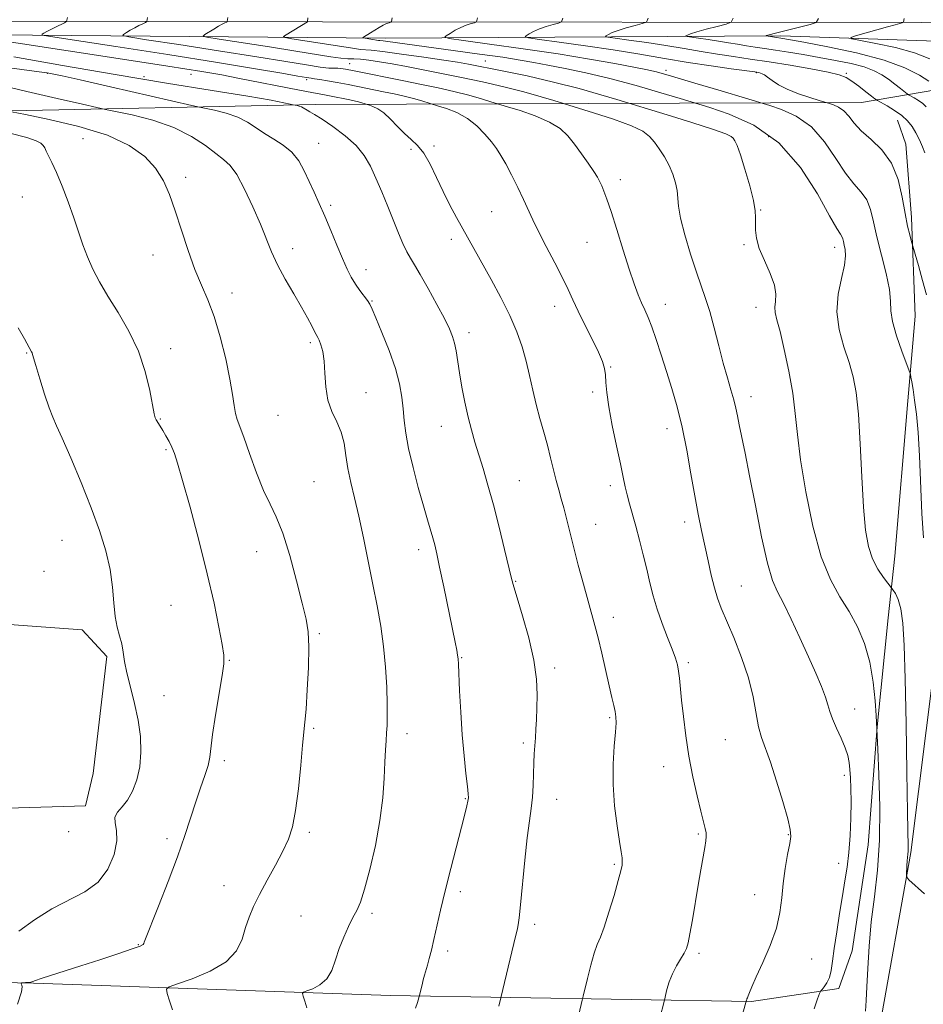
# Model space of a CAD drawing. Extents: x 2117300 to 2120200, y 349800 to 352700.
# Drawn here: x 2118662 to 2118906, y 350171 to 350436 of the extents above; entities that cross this region are included whole.
import ezdxf

# ---------------------------------------------------------------- set-up
doc = ezdxf.new("R2010")
doc.units = 0
doc.header["$MEASUREMENT"] = 0
for name, color, linetype, lineweight in [('DTM HARD BREAKLINE', 7, 'Continuous', 0), ('DTM SPOT ELEVATION', 2, 'Continuous', 13), ('INDEX CONTOUR', 41, 'Continuous', 13), ('INTERMEDIATE CONTOUR', 44, 'Continuous', 0)]:
    doc.layers.add(name, color=color, linetype=linetype, lineweight=lineweight)

msp = doc.modelspace()

# ---------------------------------------------------------------- linework, layer by layer
at = {"layer": 'DTM HARD BREAKLINE'}
for points in [[(2117500, 350612.838, 1075.612), (2117546.33, 350603, 1075.93), (2117691.09, 350569.44, 1074.61), (2117808.34, 350546.28, 1072.49), (2117935.89, 350521.13, 1069.16), (2118109.53, 350489.3, 1066.73), (2118284.78, 350458.49, 1068.45), (2118412.11, 350439.6, 1071.89), (2118462.01, 350437.17, 1070.17), (2118603.2, 350435.92, 1058.66), (2118743.79, 350435.67, 1045.63), (2118905.38, 350435.5, 1031.59), (2119037.08, 350435.62, 1019.77), (2119156.46, 350435.49, 1010.78), (2119229.78, 350434.77, 1006.34), (2119325.72, 350435.96, 1000.58), (2119419.04, 350436.34, 995.43), (2119539.02, 350437.42, 991.19), (2119705.05, 350438.08, 983.92), (2119880.58, 350437.77, 977.96), (2120000, 350437.791, 971.778)], [(2118914.53, 350430.28, 1029.39), (2118867.46, 350431.91, 1033.63), (2118760.81, 350431.29, 1043.43), (2118633.76, 350432.4, 1055.14), (2118513.78, 350432.12, 1064.74), (2118476.2, 350432.98, 1068.17), (2118430.55, 350432.8, 1071.4)], [(2118455.56, 350416.28, 1073.61), (2118568.74, 350409.83, 1068.95), (2118741.91, 350413.36, 1055.56), (2118889.14, 350413.95, 1038.93), (2118913.46, 350418.1, 1033.26)], [(2118264.545, 350178.512, 1058.42), (2118285.306, 350172.943, 1058.61), (2118323.658, 350170.98, 1060.51), (2118358.661, 350173.57, 1062.885), (2118391.729, 350177.753, 1063.835), (2118428.399, 350178.474, 1064.88), (2118477.563, 350179.441, 1067.065), (2118545.235, 350178.87, 1066.495), (2118665.933, 350176.353, 1063.93), (2118762.19, 350173.083, 1058.705), (2118859.502, 350171.465, 1049.87), (2118883.074, 350174.918, 1047.495), (2118886.679, 350185.043, 1046.925), (2118891.008, 350213.659, 1047.115), (2118893.37, 350245.498, 1045.975), (2118896.325, 350274.903, 1044.93), (2118898.172, 350291.515, 1043.03), (2118901.695, 350333.431, 1042.46), (2118903.691, 350356.296, 1041.035), (2118902.624, 350382.904, 1039.61), (2118901.147, 350402.712, 1039.325), (2118898.846, 350409.188, 1038.755)], [(2118893.79, 350162.91, 1045.22), (2118902.52, 350211.61, 1043.8), (2118912.74, 350293.17, 1040.96), (2118919, 350349.58, 1037.72), (2118919.71, 350375.94, 1036.3)], [(2118542.811, 350288.33, 1070.295), (2118541.608, 350266.568, 1070.675), (2118541.588, 350253.796, 1070.865), (2118553.55, 350253.488, 1070.485), (2118566.747, 350259.454, 1070.105), (2118586.341, 350271.795, 1070.105), (2118596.343, 350274.438, 1069.535), (2118626.211, 350275.569, 1068.49), (2118679.003, 350271.716, 1066.495), (2118685.666, 350264.51, 1066.305), (2118681.94, 350232.916, 1067.445), (2118679.938, 350224.181, 1066.685), (2118571.58, 350220.963, 1067.73), (2118529.031, 350215.235, 1068.015), (2118470.472, 350208.377, 1066.875), (2118442.793, 350206.474, 1066.4), (2118407.738, 350206.6, 1066.4), (2118390.161, 350216.036, 1066.305), (2118378.55, 350226.134, 1066.4), (2118371.205, 350240.391, 1066.685)]]:
    msp.add_polyline3d(points, dxfattribs=at)
at = {"layer": 'DTM SPOT ELEVATION'}
for p in [(2118751.12, 350424.39, 1049.2), (2118787.72, 350425.13, 1045.1), (2118669.64, 350421.77, 1058.1), (2118695.65, 350420.93, 1055.2), (2118708.33, 350421.55, 1054.8), (2118836.43, 350422.63, 1041.6), (2118860.86, 350421.96, 1040.1), (2118885.13, 350421.81, 1037.8), (2118739.59, 350420.08, 1052.3), (2118679.23, 350404.2, 1063.2), (2118742.83, 350402.95, 1057.2), (2118773.88, 350402.15, 1053.5), (2118864.13, 350404.73, 1045.1), (2118767.73, 350401.26, 1054.6), (2118706.97, 350393.7, 1061.6), (2118824.11, 350393.11, 1049.5), (2118662.87, 350388.39, 1064.9), (2118745.99, 350386.17, 1057.7), (2118789.49, 350384.47, 1052.9), (2118861.99, 350384.94, 1045.9), (2118778.6, 350376.99, 1054.5), (2118815.19, 350376.2, 1050.9), (2118857.5, 350375.57, 1046.2), (2118735.79, 350374.45, 1059.4), (2118881.9, 350374.82, 1044.6), (2118698.08, 350372.77, 1062.7), (2118755.6, 350368.86, 1057.4), (2118719.39, 350362.53, 1061.4), (2118757.19, 350360.4, 1057.9), (2118806.45, 350358.94, 1052.6), (2118836.29, 350359.47, 1049.3), (2118860.69, 350358.69, 1046.6), (2118783.33, 350351.81, 1055.5), (2118740.57, 350349.14, 1060.3), (2118702.84, 350347.54, 1063.5), (2118664.09, 350346.33, 1066.1), (2118821.51, 350342.56, 1051.9), (2118816.68, 350335.84, 1052.3), (2118755.54, 350335.62, 1059.2), (2118859.36, 350334.59, 1047.4), (2118700.08, 350328.59, 1063.9), (2118731.82, 350329.5, 1060.9), (2118775.84, 350326.54, 1056.8), (2118836.73, 350325.95, 1050.6), (2118701.64, 350320.25, 1064.2), (2118796.87, 350311.9, 1055.1), (2118741.49, 350311.61, 1061.1), (2118821.46, 350310.56, 1052.4), (2118817.5, 350300.16, 1053.2), (2118841.46, 350300.8, 1050.5), (2118673.62, 350295.81, 1066.8), (2118769.78, 350293.29, 1058.5), (2118726.03, 350292.73, 1062.7), (2118668.71, 350287.45, 1067.4), (2118795.93, 350284.74, 1055.9), (2118856.81, 350283.52, 1049.1), (2118702.99, 350278.25, 1065.1), (2118822.22, 350275.03, 1053.4), (2118742.93, 350270.67, 1061.8), (2118781.39, 350264.16, 1057.9), (2118718.7, 350263.47, 1063.9), (2118806.41, 350261.42, 1055.6), (2118842.47, 350262.78, 1051.7), (2118701.09, 350253.91, 1065.3), (2118887.31, 350250.32, 1047.3), (2118821.24, 350247.98, 1054.2), (2118741.4, 350245.09, 1061.8), (2118766.62, 350243.7, 1059.5), (2118797.98, 350241.18, 1056.3), (2118852.5, 350242.08, 1050.9), (2118717.35, 350236.38, 1063.6), (2118835.8, 350234.77, 1052.7), (2118884.59, 350232.47, 1048.4), (2118782.37, 350226.16, 1058.1), (2118806.96, 350225.97, 1055.3), (2118675.4, 350217.19, 1067.9), (2118740.31, 350217.02, 1061.7), (2118845.18, 350216.61, 1052.2), (2118869.43, 350216.41, 1050.1), (2118701.85, 350215.38, 1064.4), (2118822.56, 350208.4, 1054.2), (2118883.03, 350208.72, 1048.5), (2118717.24, 350202.69, 1062.8), (2118780.96, 350201.06, 1057.6), (2118860.37, 350200.2, 1050.7), (2118757.18, 350195.17, 1059.7), (2118738.07, 350194.52, 1060.9), (2118801.05, 350192.2, 1055.6), (2118694.19, 350186.73, 1064.1), (2118777.61, 350185.08, 1057.6), (2118845.33, 350184.41, 1051.7), (2118875.73, 350182.86, 1049.2)]:
    msp.add_point(p, dxfattribs=at)
at = {"layer": 'INDEX CONTOUR'}
for points in [[(2118855.171, 350161.234, 1050), (2118858.152, 350171.789, 1050), (2118858.211, 350171.936, 1050), (2118858.298, 350172.105, 1050), (2118858.431, 350172.39, 1050), (2118858.632, 350172.907, 1050), (2118858.959, 350173.81, 1050), (2118859.596, 350175.412, 1050), (2118860.764, 350178.059, 1050), (2118862.556, 350181.934, 1050), (2118864.558, 350186.541, 1050), (2118866.228, 350191.218, 1050), (2118867.18, 350195.459, 1050), (2118867.649, 350199.386, 1050), (2118868.023, 350203.28, 1050), (2118868.595, 350207.288, 1050), (2118869.265, 350211.031, 1050), (2118869.837, 350213.997, 1050), (2118870.124, 350215.954, 1050), (2118869.98, 350217.788, 1050), (2118869.27, 350220.661, 1050), (2118867.941, 350225.326, 1050), (2118866.272, 350230.877, 1050), (2118864.622, 350235.996, 1050), (2118862.245, 350242.613, 1050), (2118861.443, 350245.524, 1050), (2118859.95, 350253.633, 1050), (2118858.704, 350258.724, 1050), (2118856.857, 350264.235, 1050), (2118854.735, 350269.603, 1050), (2118851.365, 350277.547, 1050), (2118850.346, 350280.232, 1050), (2118849.512, 350282.99, 1050), (2118848.677, 350286.4, 1050), (2118847.818, 350290.317, 1050), (2118846.074, 350298.5, 1050), (2118845.174, 350302.847, 1050), (2118844.217, 350307.866, 1050), (2118843.177, 350313.79, 1050), (2118842.04, 350320.154, 1050), (2118840.794, 350326.325, 1050), (2118839.44, 350331.816, 1050), (2118838.014, 350336.74, 1050), (2118836.565, 350341.362, 1050), (2118835.144, 350345.846, 1050), (2118833.81, 350349.969, 1050), (2118832.622, 350353.408, 1050), (2118831.616, 350355.969, 1050), (2118830.728, 350357.969, 1050), (2118829.868, 350359.856, 1050), (2118828.946, 350362.062, 1050), (2118827.863, 350364.965, 1050), (2118826.52, 350368.931, 1050), (2118824.88, 350374.089, 1050), (2118823.158, 350379.624, 1050), (2118821.629, 350384.485, 1050), (2118820.502, 350387.88, 1050), (2118819.716, 350390.037, 1050), (2118819.138, 350391.445, 1050), (2118818.627, 350392.563, 1050), (2118817.977, 350393.75, 1050), (2118816.971, 350395.337, 1050), (2118815.471, 350397.539, 1050), (2118813.654, 350400.101, 1050), (2118811.774, 350402.652, 1050), (2118809.965, 350404.9, 1050), (2118807.873, 350406.865, 1050), (2118805.02, 350408.646, 1050), (2118801.176, 350410.3, 1050), (2118797.09, 350411.721, 1050), (2118793.758, 350412.76, 1050), (2118789.204, 350414.14, 1050), (2118786.692, 350414.889, 1050), (2118783.259, 350415.863, 1050), (2118779.269, 350416.897, 1050), (2118775.02, 350417.866, 1050), (2118770.533, 350418.796, 1050), (2118765.76, 350419.753, 1050), (2118752.375, 350422.484, 1050), (2118750.063, 350422.937, 1050), (2118748.779, 350423.139, 1050), (2118747.939, 350423.183, 1050), (2118746.995, 350423.171, 1050), (2118745.532, 350423.227, 1050), (2118743.167, 350423.481, 1050), (2118739.49, 350424.047, 1050), (2118733.982, 350424.965, 1050), (2118726.093, 350426.258, 1050), (2118715.784, 350427.884, 1050), (2118705.04, 350429.543, 1050), (2118696.354, 350430.871, 1050), (2118691.573, 350431.618, 1050), (2118689.963, 350431.986, 1050), (2118690.144, 350432.289, 1050), (2118690.942, 350432.772, 1050), (2118692.004, 350433.397, 1050), (2118693.181, 350434.056, 1050), (2118694.33, 350434.653, 1050), (2118695.332, 350435.143, 1050), (2118696.071, 350435.489, 1050), (2118696.477, 350435.815, 1050), (2118696.673, 350436.858, 1050)], [(2118906.693, 350362.03, 1040), (2118905.645, 350365.934, 1040), (2118904.534, 350369.922, 1040), (2118902.597, 350376.73, 1040), (2118902.182, 350378.23, 1040), (2118901.61, 350380.601, 1040), (2118900.936, 350383.976, 1040), (2118900.158, 350388.342, 1040), (2118899.031, 350393.116, 1040), (2118897.252, 350397.568, 1040), (2118894.672, 350401.14, 1040), (2118891.75, 350403.952, 1040), (2118889.097, 350406.293, 1040), (2118887.162, 350408.387, 1040), (2118885.735, 350410.204, 1040), (2118884.442, 350411.647, 1040), (2118883.016, 350412.653, 1040), (2118881.619, 350413.289, 1040), (2118880.523, 350413.652, 1040), (2118877.725, 350414.498, 1040), (2118875.251, 350415.26, 1040), (2118872.169, 350416.294, 1040), (2118869.168, 350417.484, 1040), (2118866.799, 350418.708, 1040), (2118865.066, 350419.839, 1040), (2118863.84, 350420.747, 1040), (2118862.992, 350421.342, 1040), (2118862.41, 350421.682, 1040), (2118861.983, 350421.867, 1040), (2118861.511, 350421.995, 1040), (2118860.426, 350422.167, 1040), (2118853.997, 350423.024, 1040), (2118848.595, 350423.776, 1040), (2118842.462, 350424.705, 1040), (2118836.072, 350425.771, 1040), (2118829.389, 350426.921, 1040), (2118822.25, 350428.096, 1040), (2118814.71, 350429.23, 1040), (2118807.686, 350430.218, 1040), (2118802.31, 350430.947, 1040), (2118799.397, 350431.356, 1040), (2118798.474, 350431.605, 1040), (2118798.75, 350431.907, 1040), (2118799.563, 350432.421, 1040), (2118800.763, 350433.086, 1040), (2118802.329, 350433.789, 1040), (2118804.182, 350434.426, 1040), (2118806.013, 350434.948, 1040), (2118807.458, 350435.319, 1040), (2118808.259, 350435.657, 1040), (2118808.601, 350436.705, 1040)], [(2118739.592, 350169.678, 1060), (2118739.071, 350171.489, 1060), (2118738.657, 350172.846, 1060), (2118738.476, 350173.598, 1060), (2118738.717, 350173.976, 1060), (2118739.589, 350174.304, 1060), (2118741.183, 350174.88, 1060), (2118743.134, 350175.893, 1060), (2118744.96, 350177.51, 1060), (2118746.311, 350179.823, 1060), (2118747.345, 350182.644, 1060), (2118748.351, 350185.715, 1060), (2118749.543, 350188.782, 1060), (2118750.828, 350191.626, 1060), (2118752.037, 350194.035, 1060), (2118753.063, 350195.986, 1060), (2118754.049, 350198.225, 1060), (2118755.195, 350201.689, 1060), (2118756.621, 350206.997, 1060), (2118758.102, 350213.501, 1060), (2118759.329, 350220.238, 1060), (2118760.079, 350226.383, 1060), (2118760.454, 350231.672, 1060), (2118760.645, 350235.981, 1060), (2118760.806, 350239.263, 1060), (2118760.964, 350241.779, 1060), (2118761.11, 350243.868, 1060), (2118761.233, 350245.893, 1060), (2118761.303, 350248.324, 1060), (2118761.283, 350251.653, 1060), (2118761.137, 350256.199, 1060), (2118760.823, 350261.572, 1060), (2118760.295, 350267.205, 1060), (2118759.525, 350272.677, 1060), (2118758.546, 350278.149, 1060), (2118757.407, 350283.926, 1060), (2118756.159, 350290.173, 1060), (2118754.871, 350296.485, 1060), (2118753.615, 350302.312, 1060), (2118752.46, 350307.248, 1060), (2118751.468, 350311.442, 1060), (2118750.699, 350315.181, 1060), (2118750.156, 350318.699, 1060), (2118749.631, 350322, 1060), (2118748.859, 350325.035, 1060), (2118747.683, 350327.813, 1060), (2118746.371, 350330.583, 1060), (2118745.298, 350333.654, 1060), (2118744.728, 350337.201, 1060), (2118744.483, 350340.873, 1060), (2118744.273, 350344.183, 1060), (2118743.881, 350346.747, 1060), (2118743.375, 350348.582, 1060), (2118742.895, 350349.804, 1060), (2118742.53, 350350.574, 1060), (2118741.687, 350352.141, 1060), (2118740.915, 350353.639, 1060), (2118739.765, 350355.821, 1060), (2118738.15, 350358.727, 1060), (2118736.061, 350362.322, 1060), (2118733.797, 350366.263, 1060), (2118731.731, 350370.129, 1060), (2118730.114, 350373.648, 1060), (2118727.1, 350381.123, 1060), (2118725.07, 350385.814, 1060), (2118722.823, 350390.562, 1060), (2118720.699, 350394.477, 1060), (2118718.91, 350396.957, 1060), (2118717.169, 350398.557, 1060), (2118715.066, 350400.122, 1060), (2118712.238, 350402.28, 1060), (2118708.515, 350404.793, 1060), (2118703.775, 350407.207, 1060), (2118698.108, 350409.15, 1060), (2118692.46, 350410.569, 1060), (2118687.988, 350411.497, 1060), (2118685.324, 350412.031, 1060), (2118683.012, 350412.534, 1060), (2118679.069, 350413.438, 1060), (2118672.231, 350415.017, 1060), (2118664.11, 350416.92, 1060), (2118657.034, 350418.638, 1060)]]:
    msp.add_polyline3d(points, dxfattribs=at)
at = {"layer": 'INTERMEDIATE CONTOUR'}
for points in [[(2118834.592, 350166.17, 1052), (2118836.114, 350172.165, 1052), (2118836.33, 350173.075, 1052), (2118836.719, 350174.647, 1052), (2118837.326, 350176.706, 1052), (2118838.177, 350178.926, 1052), (2118839.255, 350181.023, 1052), (2118840.384, 350182.879, 1052), (2118841.344, 350184.416, 1052), (2118841.989, 350185.681, 1052), (2118842.449, 350187.206, 1052), (2118842.926, 350189.649, 1052), (2118843.571, 350193.433, 1052), (2118845.127, 350202.772, 1052), (2118845.851, 350206.957, 1052), (2118846.925, 350213.001, 1052), (2118847.208, 350214.735, 1052), (2118847.312, 350215.903, 1052), (2118847.245, 350216.886, 1052), (2118847.005, 350218.072, 1052), (2118845.835, 350222.72, 1052), (2118844.843, 350226.87, 1052), (2118843.722, 350231.983, 1052), (2118842.659, 350237.559, 1052), (2118841.802, 350243.122, 1052), (2118841.154, 350248.286, 1052), (2118840.682, 350252.687, 1052), (2118840.089, 350258.6, 1052), (2118839.843, 350260.556, 1052), (2118839.53, 350262.239, 1052), (2118839.019, 350264.053, 1052), (2118838.165, 350266.428, 1052), (2118836.896, 350269.647, 1052), (2118835.43, 350273.408, 1052), (2118834.055, 350277.265, 1052), (2118832.985, 350280.883, 1052), (2118832.119, 350284.388, 1052), (2118831.277, 350288.02, 1052), (2118830.325, 350291.928, 1052), (2118829.304, 350295.898, 1052), (2118828.296, 350299.626, 1052), (2118826.584, 350305.66, 1052), (2118825.947, 350308.074, 1052), (2118825.457, 350310.293, 1052), (2118824.947, 350312.862, 1052), (2118824.217, 350316.42, 1052), (2118823.149, 350321.326, 1052), (2118821.973, 350326.822, 1052), (2118821.005, 350331.873, 1052), (2118820.473, 350335.681, 1052), (2118820.253, 350338.399, 1052), (2118820.131, 350340.419, 1052), (2118819.897, 350342.146, 1052), (2118819.344, 350344.043, 1052), (2118818.269, 350346.586, 1052), (2118816.573, 350350.061, 1052), (2118814.583, 350353.985, 1052), (2118812.733, 350357.68, 1052), (2118811.311, 350360.693, 1052), (2118810.044, 350363.463, 1052), (2118808.512, 350366.652, 1052), (2118806.443, 350370.691, 1052), (2118804.144, 350375.09, 1052), (2118802.068, 350379.13, 1052), (2118800.533, 350382.309, 1052), (2118798.065, 350387.756, 1052), (2118796.52, 350391.004, 1052), (2118794.833, 350394.393, 1052), (2118793.253, 350397.401, 1052), (2118791.945, 350399.665, 1052), (2118790.737, 350401.472, 1052), (2118789.368, 350403.271, 1052), (2118787.625, 350405.381, 1052), (2118785.469, 350407.609, 1052), (2118782.909, 350409.631, 1052), (2118780.032, 350411.191, 1052), (2118777.263, 350412.285, 1052), (2118775.108, 350412.976, 1052), (2118770.584, 350414.339, 1052), (2118768.385, 350414.962, 1052), (2118765.831, 350415.625, 1052), (2118763.11, 350416.245, 1052), (2118760.237, 350416.841, 1052), (2118750.733, 350418.755, 1052), (2118747.745, 350419.333, 1052), (2118745.184, 350419.789, 1052), (2118743.145, 350420.119, 1052), (2118741.699, 350420.33, 1052), (2118740.752, 350420.457, 1052), (2118739.556, 350420.64, 1052), (2118737.198, 350421.047, 1052), (2118732.823, 350421.825, 1052), (2118725.793, 350423.038, 1052), (2118715.525, 350424.726, 1052), (2118702.078, 350426.847, 1052), (2118688.063, 350429.011, 1052), (2118670.48, 350431.708, 1052), (2118668.27, 350432.12, 1052), (2118668.205, 350432.332, 1052), (2118668.71, 350432.635, 1052), (2118669.483, 350433.075, 1052), (2118670.541, 350433.636, 1052), (2118671.849, 350434.282, 1052), (2118674.231, 350435.407, 1052), (2118674.821, 350435.817, 1052), (2118675.084, 350436.892, 1052)], [(2118876.439, 350169.411, 1048), (2118877.354, 350172.116, 1048), (2118877.87, 350173.59, 1048), (2118878.176, 350174.26, 1048), (2118878.535, 350174.698, 1048), (2118879.134, 350175.388, 1048), (2118879.861, 350176.441, 1048), (2118880.527, 350177.879, 1048), (2118881.004, 350179.762, 1048), (2118881.392, 350182.303, 1048), (2118881.851, 350185.753, 1048), (2118882.496, 350190.21, 1048), (2118883.259, 350195.148, 1048), (2118884.028, 350199.888, 1048), (2118884.708, 350203.956, 1048), (2118885.279, 350207.691, 1048), (2118885.736, 350211.638, 1048), (2118886.077, 350216.16, 1048), (2118886.295, 350220.886, 1048), (2118886.383, 350225.263, 1048), (2118886.345, 350228.86, 1048), (2118886.218, 350231.72, 1048), (2118886.053, 350234.009, 1048), (2118885.861, 350235.919, 1048), (2118885.507, 350237.758, 1048), (2118884.816, 350239.863, 1048), (2118883.703, 350242.443, 1048), (2118882.423, 350245.194, 1048), (2118881.32, 350247.689, 1048), (2118880.624, 350249.653, 1048), (2118880.111, 350251.432, 1048), (2118879.449, 350253.526, 1048), (2118878.364, 350256.352, 1048), (2118876.826, 350259.983, 1048), (2118874.868, 350264.412, 1048), (2118872.571, 350269.498, 1048), (2118870.212, 350274.58, 1048), (2118868.115, 350278.865, 1048), (2118866.501, 350281.954, 1048), (2118865.17, 350285.016, 1048), (2118863.819, 350289.615, 1048), (2118862.233, 350296.753, 1048), (2118860.553, 350305.212, 1048), (2118859.007, 350313.213, 1048), (2118857.778, 350319.36, 1048), (2118856.193, 350326.956, 1048), (2118855.71, 350329.394, 1048), (2118855.276, 350331.515, 1048), (2118854.74, 350333.729, 1048), (2118853.985, 350336.398, 1048), (2118853.026, 350339.67, 1048), (2118851.909, 350343.642, 1048), (2118850.687, 350348.291, 1048), (2118849.436, 350353.119, 1048), (2118848.235, 350357.508, 1048), (2118847.127, 350361.073, 1048), (2118844.677, 350368.186, 1048), (2118843.109, 350373.02, 1048), (2118841.555, 350378.196, 1048), (2118840.371, 350382.746, 1048), (2118839.793, 350385.969, 1048), (2118839.436, 350390.172, 1048), (2118839.028, 350392.295, 1048), (2118838.319, 350394.604, 1048), (2118837.313, 350396.972, 1048), (2118836.042, 350399.276, 1048), (2118834.651, 350401.408, 1048), (2118833.315, 350403.259, 1048), (2118832.049, 350404.782, 1048), (2118830.244, 350406.166, 1048), (2118827.132, 350407.66, 1048), (2118822.32, 350409.41, 1048), (2118816.917, 350411.158, 1048), (2118806.217, 350414.42, 1048), (2118802.801, 350415.439, 1048), (2118798.133, 350416.763, 1048), (2118792.708, 350418.169, 1048), (2118786.986, 350419.475, 1048), (2118781.272, 350420.66, 1048), (2118766.48, 350423.614, 1048), (2118762.581, 350424.353, 1048), (2118759.189, 350424.928, 1048), (2118756.331, 350425.334, 1048), (2118754.042, 350425.57, 1048), (2118752.275, 350425.659, 1048), (2118750.656, 350425.716, 1048), (2118748.727, 350425.876, 1048), (2118746.036, 350426.257, 1048), (2118736.662, 350427.79, 1048), (2118729.491, 350428.92, 1048), (2118715.975, 350430.999, 1048), (2118712.666, 350431.528, 1048), (2118711.657, 350431.851, 1048), (2118712.084, 350432.245, 1048), (2118714.524, 350433.718, 1048), (2118715.82, 350434.476, 1048), (2118716.812, 350435.024, 1048), (2118717.49, 350435.372, 1048), (2118717.91, 350435.572, 1048), (2118718.134, 350435.812, 1048), (2118718.262, 350436.824, 1048)], [(2118890.217, 350168.798, 1046), (2118890.412, 350171.677, 1046), (2118890.605, 350175.346, 1046), (2118890.851, 350180.345, 1046), (2118891.226, 350186.378, 1046), (2118891.815, 350192.939, 1046), (2118892.64, 350199.677, 1046), (2118893.475, 350206.864, 1046), (2118894.034, 350214.931, 1046), (2118894.119, 350223.964, 1046), (2118893.885, 350232.691, 1046), (2118893.579, 350239.495, 1046), (2118893.093, 350248.587, 1046), (2118892.843, 350252.519, 1046), (2118892.332, 350257.601, 1046), (2118891.41, 350262.987, 1046), (2118889.968, 350267.981, 1046), (2118888.07, 350272.508, 1046), (2118885.822, 350276.644, 1046), (2118883.34, 350280.611, 1046), (2118880.775, 350285.21, 1046), (2118878.286, 350291.386, 1046), (2118876.027, 350299.665, 1046), (2118874.135, 350308.894, 1046), (2118872.745, 350317.504, 1046), (2118871.904, 350324.352, 1046), (2118871.327, 350330.01, 1046), (2118870.643, 350335.478, 1046), (2118869.592, 350341.437, 1046), (2118868.35, 350347.294, 1046), (2118867.203, 350352.135, 1046), (2118866.385, 350355.316, 1046), (2118865.933, 350357.274, 1046), (2118865.832, 350358.714, 1046), (2118866.001, 350360.257, 1046), (2118866.09, 350362.179, 1046), (2118865.681, 350364.671, 1046), (2118864.519, 350367.815, 1046), (2118862.985, 350371.259, 1046), (2118861.624, 350374.542, 1046), (2118860.853, 350377.294, 1046), (2118860.577, 350379.521, 1046), (2118860.577, 350381.318, 1046), (2118860.633, 350382.871, 1046), (2118860.524, 350384.715, 1046), (2118860.031, 350387.473, 1046), (2118859.026, 350391.486, 1046), (2118857.748, 350395.965, 1046), (2118856.529, 350399.839, 1046), (2118855.627, 350402.302, 1046), (2118855.008, 350403.607, 1046), (2118854.567, 350404.273, 1046), (2118854.048, 350404.784, 1046), (2118852.605, 350405.482, 1046), (2118849.244, 350406.674, 1046), (2118843.464, 350408.52, 1046), (2118836.744, 350410.595, 1046), (2118823.229, 350414.701, 1046), (2118818.91, 350415.989, 1046), (2118813.006, 350417.663, 1046), (2118806.147, 350419.442, 1046), (2118798.989, 350421.077, 1046), (2118792.307, 350422.462, 1046), (2118783.223, 350424.24, 1046), (2118780.223, 350424.781, 1046), (2118776.503, 350425.367, 1046), (2118771.144, 350426.148, 1046), (2118765.162, 350426.979, 1046), (2118760.054, 350427.646, 1046), (2118756.914, 350427.997, 1046), (2118754.015, 350428.246, 1046), (2118752.502, 350428.46, 1046), (2118747.23, 350429.322, 1046), (2118743.197, 350429.957, 1046), (2118735.597, 350431.126, 1046), (2118733.758, 350431.438, 1046), (2118733.35, 350431.717, 1046), (2118734.023, 350432.202, 1046), (2118739.75, 350435.655, 1046), (2118739.79, 350435.81, 1046), (2118739.851, 350436.79, 1046)], [(2118906.182, 350200.449, 1044), (2118901.924, 350204.231, 1044), (2118901.38, 350204.937, 1044), (2118901.326, 350205.611, 1044), (2118901.441, 350208.057, 1044), (2118901.523, 350209.354, 1044), (2118901.697, 350211.163, 1044), (2118901.748, 350211.928, 1044), (2118901.75, 350213.076, 1044), (2118901.59, 350222.485, 1044), (2118901.425, 350233.327, 1044), (2118901.214, 350246.334, 1044), (2118900.974, 350258.499, 1044), (2118900.702, 350267.463, 1044), (2118900.341, 350273.452, 1044), (2118899.818, 350277.339, 1044), (2118899.104, 350279.896, 1044), (2118898.342, 350281.492, 1044), (2118897.719, 350282.392, 1044), (2118896.285, 350284.235, 1044), (2118895.083, 350285.813, 1044), (2118893.597, 350288.06, 1044), (2118892.173, 350290.843, 1044), (2118891.08, 350294.165, 1044), (2118890.295, 350298.566, 1044), (2118889.715, 350304.722, 1044), (2118889.244, 350312.916, 1044), (2118888.807, 350321.853, 1044), (2118888.331, 350329.845, 1044), (2118887.741, 350335.67, 1044), (2118886.943, 350339.951, 1044), (2118885.841, 350343.779, 1044), (2118884.441, 350348.02, 1044), (2118883.161, 350352.662, 1044), (2118882.522, 350357.469, 1044), (2118882.855, 350362.189, 1044), (2118883.742, 350366.492, 1044), (2118884.574, 350370.029, 1044), (2118884.887, 350372.558, 1044), (2118884.79, 350374.274, 1044), (2118884.537, 350375.477, 1044), (2118884.327, 350376.425, 1044), (2118884.14, 350377.187, 1044), (2118883.902, 350377.787, 1044), (2118883.481, 350378.418, 1044), (2118882.509, 350379.936, 1044), (2118880.557, 350383.368, 1044), (2118877.285, 350389.281, 1044), (2118872.697, 350396.411, 1044), (2118866.879, 350403.038, 1044), (2118860.121, 350407.805, 1044), (2118853.504, 350410.816, 1044), (2118848.31, 350412.537, 1044), (2118840.242, 350414.981, 1044), (2118835.083, 350416.527, 1044), (2118828.398, 350418.464, 1044), (2118821.334, 350420.377, 1044), (2118814.863, 350421.932, 1044), (2118809.257, 350423.125, 1044), (2118804.61, 350424.032, 1044), (2118800.834, 350424.743, 1044), (2118797.105, 350425.387, 1044), (2118792.415, 350426.109, 1044), (2118786.129, 350427.001, 1044), (2118779.095, 350427.966, 1044), (2118761.475, 350430.365, 1044), (2118760.193, 350430.525, 1044), (2118759.303, 350430.615, 1044), (2118758.967, 350430.662, 1044), (2118754.812, 350431.324, 1044), (2118754.735, 350431.394, 1044), (2118754.921, 350431.524, 1044), (2118756.803, 350432.7, 1044), (2118757.902, 350433.404, 1044), (2118759.097, 350434.147, 1044), (2118760.217, 350434.785, 1044), (2118761.12, 350435.209, 1044), (2118761.786, 350435.449, 1044), (2118762.223, 350435.568, 1044), (2118762.46, 350435.765, 1044), (2118762.593, 350436.761, 1044)], [(2118905.868, 350296.47, 1042), (2118905.432, 350303.053, 1042), (2118904.854, 350318.612, 1042), (2118904.449, 350324.94, 1042), (2118903.968, 350329.869, 1042), (2118903.487, 350333.648, 1042), (2118903.069, 350336.5, 1042), (2118902.74, 350338.537, 1042), (2118902.512, 350339.843, 1042), (2118902.353, 350340.623, 1042), (2118902.044, 350341.561, 1042), (2118900.05, 350346.827, 1042), (2118898.61, 350350.952, 1042), (2118897.512, 350354.828, 1042), (2118897.091, 350357.767, 1042), (2118896.992, 350360.355, 1042), (2118896.684, 350363.497, 1042), (2118895.789, 350367.815, 1042), (2118893.329, 350377.668, 1042), (2118892.418, 350381.773, 1042), (2118891.607, 350385.075, 1042), (2118890.577, 350387.678, 1042), (2118889.077, 350389.779, 1042), (2118887.129, 350391.944, 1042), (2118884.827, 350394.83, 1042), (2118882.224, 350398.834, 1042), (2118879.216, 350403.307, 1042), (2118875.661, 350407.342, 1042), (2118871.568, 350410.229, 1042), (2118867.562, 350412.052, 1042), (2118864.416, 350413.095, 1042), (2118851.31, 350417.054, 1042), (2118844.214, 350419.182, 1042), (2118837.952, 350421.036, 1042), (2118833.907, 350422.176, 1042), (2118831.048, 350422.855, 1042), (2118827.741, 350423.498, 1042), (2118822.671, 350424.44, 1042), (2118815.795, 350425.653, 1042), (2118807.387, 350427.024, 1042), (2118797.95, 350428.426, 1042), (2118788.893, 350429.692, 1042), (2118781.855, 350430.644, 1042), (2118778.027, 350431.182, 1042), (2118776.814, 350431.509, 1042), (2118777.177, 350431.906, 1042), (2118778.217, 350432.574, 1042), (2118779.598, 350433.4, 1042), (2118781.124, 350434.189, 1042), (2118782.607, 350434.789, 1042), (2118783.894, 350435.195, 1042), (2118784.841, 350435.444, 1042), (2118785.36, 350435.711, 1042), (2118785.597, 350436.733, 1042)], [(2118906.259, 350400.376, 1038), (2118905.665, 350401.993, 1038), (2118904.816, 350403.856, 1038), (2118903.84, 350405.726, 1038), (2118902.814, 350407.416, 1038), (2118901.614, 350408.947, 1038), (2118900.064, 350410.392, 1038), (2118898.092, 350411.787, 1038), (2118896.056, 350413.016, 1038), (2118893.465, 350414.458, 1038), (2118892.817, 350414.89, 1038), (2118891.914, 350415.595, 1038), (2118890.367, 350416.819, 1038), (2118888.445, 350418.309, 1038), (2118886.585, 350419.688, 1038), (2118885.014, 350420.683, 1038), (2118883.138, 350421.425, 1038), (2118880.153, 350422.15, 1038), (2118875.544, 350423.031, 1038), (2118869.937, 350423.994, 1038), (2118864.246, 350424.9, 1038), (2118859.18, 350425.653, 1038), (2118854.637, 350426.31, 1038), (2118850.311, 350426.967, 1038), (2118845.927, 350427.699, 1038), (2118841.342, 350428.487, 1038), (2118836.445, 350429.294, 1038), (2118831.272, 350430.072, 1038), (2118826.453, 350430.75, 1038), (2118822.766, 350431.249, 1038), (2118820.767, 350431.53, 1038), (2118820.133, 350431.701, 1038), (2118820.323, 350431.908, 1038), (2118820.909, 350432.267, 1038), (2118821.928, 350432.773, 1038), (2118823.534, 350433.388, 1038), (2118825.757, 350434.063, 1038), (2118828.133, 350434.702, 1038), (2118830.075, 350435.195, 1038), (2118831.159, 350435.603, 1038), (2118831.604, 350436.677, 1038)], [(2118906.648, 350412.733, 1036), (2118905.716, 350413.645, 1036), (2118904.577, 350414.45, 1036), (2118903.4, 350415.161, 1036), (2118901.895, 350416, 1036), (2118901.471, 350416.289, 1036), (2118899.664, 350417.713, 1036), (2118898.131, 350418.903, 1036), (2118896.43, 350420.179, 1036), (2118894.68, 350421.382, 1036), (2118892.628, 350422.486, 1036), (2118889.926, 350423.5, 1036), (2118886.348, 350424.433, 1036), (2118882.159, 350425.294, 1036), (2118877.746, 350426.094, 1036), (2118873.456, 350426.838, 1036), (2118869.484, 350427.504, 1036), (2118865.984, 350428.064, 1036), (2118863.049, 350428.503, 1036), (2118860.516, 350428.871, 1036), (2118858.16, 350429.229, 1036), (2118855.782, 350429.626, 1036), (2118853.295, 350430.054, 1036), (2118850.639, 350430.491, 1036), (2118847.834, 350430.913, 1036), (2118845.221, 350431.281, 1036), (2118842.137, 350431.704, 1036), (2118841.793, 350431.796, 1036), (2118841.896, 350431.909, 1036), (2118842.254, 350432.114, 1036), (2118843.093, 350432.46, 1036), (2118844.739, 350432.987, 1036), (2118847.331, 350433.701, 1036), (2118850.252, 350434.456, 1036), (2118852.693, 350435.07, 1036), (2118854.059, 350435.549, 1036), (2118854.608, 350436.649, 1036)], [(2118907.345, 350419.669, 1034), (2118904.806, 350421.292, 1034), (2118900.899, 350423.285, 1034), (2118895.254, 350425.378, 1034), (2118887.852, 350427.321, 1034), (2118880.061, 350428.963, 1034), (2118873.601, 350430.172, 1034), (2118867.944, 350431.191, 1034), (2118863.453, 350431.892, 1034), (2118863.469, 350431.91, 1034), (2118863.6, 350431.961, 1034), (2118864.258, 350432.146, 1034), (2118865.944, 350432.587, 1034), (2118875.31, 350434.945, 1034), (2118876.958, 350435.495, 1034), (2118877.612, 350436.622, 1034)], [(2118907.603, 350425.73, 1032), (2118903.498, 350427.326, 1032), (2118898.346, 350428.743, 1032), (2118893.082, 350429.881, 1032), (2118888.864, 350430.678, 1032), (2118886.611, 350431.126, 1032), (2118886.28, 350431.434, 1032), (2118887.589, 350431.866, 1032), (2118896.209, 350434.317, 1032), (2118898.249, 350434.879, 1032), (2118900.177, 350435.384, 1032), (2118900.525, 350435.608, 1032), (2118900.699, 350436.615, 1032)], [(2118812.917, 350167.938, 1054), (2118813.894, 350171.758, 1054), (2118814.161, 350172.853, 1054), (2118815.289, 350177.58, 1054), (2118816.198, 350181.196, 1054), (2118817.119, 350184.478, 1054), (2118817.932, 350186.794, 1054), (2118818.756, 350188.803, 1054), (2118819.77, 350191.485, 1054), (2118821.073, 350195.474, 1054), (2118822.447, 350200.019, 1054), (2118823.594, 350204.025, 1054), (2118824.289, 350206.666, 1054), (2118824.6, 350208.214, 1054), (2118824.666, 350209.213, 1054), (2118824.595, 350210.214, 1054), (2118824.364, 350211.796, 1054), (2118823.917, 350214.542, 1054), (2118823.252, 350218.829, 1054), (2118822.581, 350224.187, 1054), (2118822.171, 350229.936, 1054), (2118822.202, 350235.445, 1054), (2118822.509, 350240.282, 1054), (2118822.841, 350244.068, 1054), (2118822.992, 350246.579, 1054), (2118822.947, 350248.233, 1054), (2118822.737, 350249.603, 1054), (2118822.381, 350251.221, 1054), (2118821.857, 350253.442, 1054), (2118821.131, 350256.575, 1054), (2118819.165, 350265.341, 1054), (2118818.171, 350269.563, 1054), (2118817.303, 350272.887, 1054), (2118815.443, 350279.392, 1054), (2118814.187, 350283.985, 1054), (2118812.816, 350289.159, 1054), (2118811.527, 350294.138, 1054), (2118809.612, 350301.718, 1054), (2118808.875, 350304.56, 1054), (2118808.188, 350307.049, 1054), (2118807.517, 350309.433, 1054), (2118806.836, 350311.971, 1054), (2118806.12, 350314.86, 1054), (2118805.338, 350318.064, 1054), (2118804.458, 350321.483, 1054), (2118803.468, 350325.038, 1054), (2118802.433, 350328.708, 1054), (2118801.437, 350332.489, 1054), (2118800.535, 350336.369, 1054), (2118799.664, 350340.29, 1054), (2118798.732, 350344.187, 1054), (2118797.635, 350348.042, 1054), (2118796.224, 350352.043, 1054), (2118794.341, 350356.426, 1054), (2118791.922, 350361.294, 1054), (2118789.282, 350366.217, 1054), (2118779.995, 350382.909, 1054), (2118778.18, 350386.271, 1054), (2118776.341, 350389.892, 1054), (2118774.553, 350393.668, 1054), (2118772.816, 350397.252, 1054), (2118771.116, 350400.237, 1054), (2118769.433, 350402.366, 1054), (2118767.726, 350403.975, 1054), (2118765.951, 350405.55, 1054), (2118764.086, 350407.437, 1054), (2118762.203, 350409.408, 1054), (2118760.399, 350411.096, 1054), (2118758.77, 350412.223, 1054), (2118757.421, 350412.865, 1054), (2118756.457, 350413.192, 1054), (2118754.475, 350413.789, 1054), (2118753.511, 350414.062, 1054), (2118752.392, 350414.352, 1054), (2118751.2, 350414.624, 1054), (2118745.748, 350415.728, 1054), (2118744.37, 350415.992, 1054), (2118740.987, 350416.6, 1054), (2118737.617, 350417.241, 1054), (2118721.026, 350420.522, 1054), (2118716.66, 350421.354, 1054), (2118711.283, 350422.269, 1054), (2118702.092, 350423.719, 1054), (2118687.522, 350425.965, 1054), (2118649.388, 350431.798, 1054)], [(2118791.351, 350170.118, 1056), (2118791.929, 350172.377, 1056), (2118795.42, 350187.052, 1056), (2118796.421, 350191.136, 1056), (2118796.611, 350192.079, 1056), (2118796.877, 350193.968, 1056), (2118797.256, 350197.509, 1056), (2118798.371, 350209.552, 1056), (2118799.005, 350215.591, 1056), (2118799.611, 350220.121, 1056), (2118800.128, 350223.518, 1056), (2118800.495, 350226.513, 1056), (2118800.677, 350229.666, 1056), (2118800.802, 350235.773, 1056), (2118800.919, 350238.225, 1056), (2118801.246, 350242.513, 1056), (2118801.384, 350244.853, 1056), (2118801.503, 350247.514, 1056), (2118801.622, 350250.578, 1056), (2118801.712, 350254.143, 1056), (2118801.543, 350258.392, 1056), (2118800.838, 350263.525, 1056), (2118799.453, 350269.524, 1056), (2118797.768, 350275.49, 1056), (2118796.299, 350280.302, 1056), (2118795.404, 350283.28, 1056), (2118794.813, 350285.505, 1056), (2118792.946, 350293.328, 1056), (2118791.473, 350299.343, 1056), (2118789.91, 350305.436, 1056), (2118788.449, 350310.718, 1056), (2118787.131, 350315.164, 1056), (2118784.923, 350322.327, 1056), (2118783.987, 350325.585, 1056), (2118783.098, 350329.086, 1056), (2118782.227, 350333.051, 1056), (2118781.421, 350337.177, 1056), (2118780.745, 350341.03, 1056), (2118779.837, 350346.897, 1056), (2118779.439, 350349.03, 1056), (2118778.927, 350350.847, 1056), (2118778.095, 350352.849, 1056), (2118776.711, 350355.615, 1056), (2118774.665, 350359.474, 1056), (2118772.331, 350363.749, 1056), (2118770.201, 350367.511, 1056), (2118768.642, 350370.102, 1056), (2118767.513, 350371.933, 1056), (2118766.547, 350373.684, 1056), (2118765.515, 350375.916, 1056), (2118764.339, 350378.72, 1056), (2118761.425, 350385.873, 1056), (2118759.79, 350389.822, 1056), (2118758.214, 350393.541, 1056), (2118756.752, 350396.756, 1056), (2118755.107, 350399.595, 1056), (2118752.893, 350402.282, 1056), (2118749.902, 350404.959, 1056), (2118746.622, 350407.425, 1056), (2118743.719, 350409.394, 1056), (2118741.7, 350410.67, 1056), (2118740.439, 350411.408, 1056), (2118739.653, 350411.852, 1056), (2118738.615, 350412.504, 1056), (2118738.131, 350412.75, 1056), (2118737.569, 350412.943, 1056), (2118737.01, 350413.083, 1056), (2118735.895, 350413.319, 1056), (2118735.081, 350413.506, 1056), (2118733.396, 350413.875, 1056), (2118729.942, 350414.538, 1056), (2118723.71, 350415.612, 1056), (2118714.048, 350417.179, 1056), (2118701.736, 350419.165, 1056), (2118687.912, 350421.463, 1056), (2118673.751, 350423.926, 1056), (2118660.573, 350426.275, 1056)], [(2118768.87, 350169.653, 1058), (2118769.437, 350171.181, 1058), (2118769.643, 350171.799, 1058), (2118770.005, 350173.164, 1058), (2118770.665, 350175.904, 1058), (2118771.006, 350177.231, 1058), (2118771.354, 350178.489, 1058), (2118772.141, 350181.229, 1058), (2118772.631, 350183.012, 1058), (2118773.21, 350185.261, 1058), (2118773.889, 350188.114, 1058), (2118775.678, 350196.075, 1058), (2118776.921, 350201.316, 1058), (2118778.434, 350207.314, 1058), (2118781.338, 350218.442, 1058), (2118782.245, 350221.986, 1058), (2118782.776, 350224.176, 1058), (2118783.053, 350225.458, 1058), (2118783.175, 350226.318, 1058), (2118783.14, 350227.413, 1058), (2118782.92, 350229.442, 1058), (2118782.511, 350232.924, 1058), (2118782, 350237.674, 1058), (2118781.497, 350243.325, 1058), (2118781.093, 350249.428, 1058), (2118780.797, 350255.189, 1058), (2118780.479, 350262.449, 1058), (2118780.386, 350263.888, 1058), (2118780.256, 350264.867, 1058), (2118780.021, 350266.16, 1058), (2118779.583, 350268.358, 1058), (2118776.513, 350283.312, 1058), (2118775.409, 350288.604, 1058), (2118774.631, 350292.221, 1058), (2118774.077, 350294.585, 1058), (2118773.571, 350296.47, 1058), (2118772.136, 350301.344, 1058), (2118771.045, 350305.113, 1058), (2118769.669, 350310.044, 1058), (2118768.239, 350315.491, 1058), (2118767.045, 350320.607, 1058), (2118766.297, 350324.759, 1058), (2118765.879, 350328.166, 1058), (2118765.594, 350331.261, 1058), (2118765.243, 350334.445, 1058), (2118764.615, 350338.001, 1058), (2118763.494, 350342.176, 1058), (2118761.785, 350347.032, 1058), (2118759.862, 350351.869, 1058), (2118758.217, 350355.796, 1058), (2118757.195, 350358.195, 1058), (2118756.559, 350359.52, 1058), (2118755.924, 350360.5, 1058), (2118753.863, 350363.23, 1058), (2118752.686, 350364.931, 1058), (2118751.588, 350366.792, 1058), (2118750.479, 350369.009, 1058), (2118749.218, 350371.838, 1058), (2118747.714, 350375.413, 1058), (2118746.072, 350379.377, 1058), (2118744.448, 350383.255, 1058), (2118742.959, 350386.68, 1058), (2118741.584, 350389.737, 1058), (2118740.263, 350392.619, 1058), (2118738.92, 350395.462, 1058), (2118737.405, 350398.152, 1058), (2118735.551, 350400.513, 1058), (2118733.263, 350402.433, 1058), (2118730.734, 350404.049, 1058), (2118728.23, 350405.562, 1058), (2118725.922, 350407.116, 1058), (2118723.597, 350408.633, 1058), (2118720.953, 350409.979, 1058), (2118717.839, 350411.046, 1058), (2118714.735, 350411.826, 1058), (2118710.69, 350412.658, 1058), (2118708.555, 350413.133, 1058), (2118686.648, 350418.17, 1058), (2118678.472, 350420.036, 1058), (2118673.609, 350421.124, 1058), (2118671.4, 350421.593, 1058), (2118670.51, 350421.755, 1058), (2118669.614, 350421.902, 1058), (2118667.435, 350422.22, 1058), (2118662.706, 350422.869, 1058), (2118645.439, 350425.189, 1058)], [(2118703.37, 350169.197, 1062), (2118702.577, 350171.641, 1062), (2118701.965, 350173.604, 1062), (2118701.748, 350174.727, 1062), (2118702.453, 350175.398, 1062), (2118704.683, 350176.191, 1062), (2118708.721, 350177.571, 1062), (2118713.555, 350179.571, 1062), (2118717.852, 350182.11, 1062), (2118720.607, 350185.079, 1062), (2118722.141, 350188.244, 1062), (2118723.102, 350191.339, 1062), (2118724.06, 350194.202, 1062), (2118725.253, 350197.081, 1062), (2118726.841, 350200.326, 1062), (2118728.893, 350204.147, 1062), (2118731.116, 350208.19, 1062), (2118733.128, 350211.962, 1062), (2118734.639, 350215.198, 1062), (2118735.732, 350218.556, 1062), (2118736.581, 350222.924, 1062), (2118737.325, 350228.804, 1062), (2118737.967, 350235.159, 1062), (2118738.472, 350240.568, 1062), (2118739.102, 350246.811, 1062), (2118739.384, 350250.245, 1062), (2118739.725, 350255.455, 1062), (2118740.026, 350261.529, 1062), (2118740.15, 350267.058, 1062), (2118739.969, 350271.102, 1062), (2118739.396, 350274.58, 1062), (2118738.352, 350278.877, 1062), (2118736.815, 350284.904, 1062), (2118734.982, 350291.683, 1062), (2118733.105, 350297.76, 1062), (2118731.37, 350302.129, 1062), (2118729.698, 350305.556, 1062), (2118727.947, 350309.254, 1062), (2118726.039, 350314.048, 1062), (2118724.166, 350319.215, 1062), (2118722.584, 350323.644, 1062), (2118720.786, 350328.405, 1062), (2118720.341, 350330.036, 1062), (2118719.995, 350332.16, 1062), (2118719.562, 350335.159, 1062), (2118718.847, 350339.324, 1062), (2118717.714, 350344.745, 1062), (2118716.257, 350350.692, 1062), (2118714.627, 350356.23, 1062), (2118712.944, 350360.713, 1062), (2118711.221, 350364.664, 1062), (2118709.436, 350368.893, 1062), (2118707.593, 350373.966, 1062), (2118705.776, 350379.448, 1062), (2118704.09, 350384.656, 1062), (2118702.563, 350389.071, 1062), (2118700.924, 350392.814, 1062), (2118698.825, 350396.171, 1062), (2118695.903, 350399.364, 1062), (2118691.721, 350402.366, 1062), (2118685.826, 350405.09, 1062), (2118678.15, 350407.447, 1062), (2118670.157, 350409.337, 1062), (2118663.698, 350410.658, 1062), (2118659.971, 350411.401, 1062)], [(2118661.567, 350170.666, 1064), (2118662.661, 350174.028, 1064), (2118662.875, 350175.418, 1064), (2118662.721, 350175.813, 1064), (2118662.614, 350176.023, 1064), (2118662.597, 350176.199, 1064), (2118662.617, 350176.325, 1064), (2118662.651, 350176.394, 1064), (2118662.783, 350176.429, 1064), (2118663.744, 350176.506, 1064), (2118664.489, 350176.579, 1064), (2118665.166, 350176.675, 1064), (2118665.692, 350176.814, 1064), (2118666.446, 350177.084, 1064), (2118667.922, 350177.593, 1064), (2118670.502, 350178.426, 1064), (2118678.637, 350181.009, 1064), (2118683.736, 350182.657, 1064), (2118688.652, 350184.276, 1064), (2118692.489, 350185.585, 1064), (2118694.612, 350186.381, 1064), (2118695.429, 350186.799, 1064), (2118695.61, 350187.055, 1064), (2118695.767, 350187.469, 1064), (2118699.633, 350197.125, 1064), (2118702.222, 350203.746, 1064), (2118704.726, 350210.445, 1064), (2118706.711, 350216.221, 1064), (2118709.627, 350225.291, 1064), (2118710.938, 350229.051, 1064), (2118712.104, 350232.339, 1064), (2118712.965, 350235.077, 1064), (2118713.436, 350237.345, 1064), (2118714.201, 350243.471, 1064), (2118715.006, 350248.685, 1064), (2118716.781, 350259.392, 1064), (2118717.206, 350262.532, 1064), (2118717.196, 350264.84, 1064), (2118716.759, 350267.747, 1064), (2118715.894, 350272.403, 1064), (2118714.569, 350278.839, 1064), (2118712.747, 350286.805, 1064), (2118710.471, 350295.85, 1064), (2118708.106, 350304.731, 1064), (2118706.098, 350312.003, 1064), (2118704.766, 350316.639, 1064), (2118703.917, 350319.269, 1064), (2118703.228, 350320.939, 1064), (2118702.447, 350322.502, 1064), (2118701.594, 350324.04, 1064), (2118700.758, 350325.445, 1064), (2118700.017, 350326.626, 1064), (2118698.96, 350328.282, 1064), (2118698.666, 350328.885, 1064), (2118698.393, 350329.972, 1064), (2118697.241, 350336.197, 1064), (2118696.031, 350341.316, 1064), (2118694.18, 350346.881, 1064), (2118691.628, 350352.263, 1064), (2118688.736, 350357.241, 1064), (2118685.969, 350361.695, 1064), (2118683.695, 350365.563, 1064), (2118681.894, 350369.01, 1064), (2118680.452, 350372.258, 1064), (2118679.24, 350375.523, 1064), (2118676.786, 350382.83, 1064), (2118675.235, 350387.103, 1064), (2118673.586, 350391.366, 1064), (2118672.065, 350395.057, 1064), (2118670.857, 350397.751, 1064), (2118669.965, 350399.577, 1064), (2118669.352, 350400.8, 1064), (2118668.946, 350401.665, 1064), (2118668.536, 350402.331, 1064), (2118667.883, 350402.931, 1064), (2118666.649, 350403.601, 1064), (2118664.114, 350404.465, 1064), (2118659.467, 350405.649, 1064)], [(2118661.971, 350190.425, 1066), (2118666.153, 350193.487, 1066), (2118670.801, 350196.43, 1066), (2118679.708, 350200.967, 1066), (2118683.301, 350203.616, 1066), (2118685.956, 350207.145, 1066), (2118687.643, 350211.079, 1066), (2118688.389, 350214.722, 1066), (2118688.319, 350217.532, 1066), (2118687.942, 350219.596, 1066), (2118687.862, 350221.162, 1066), (2118688.529, 350222.488, 1066), (2118689.761, 350223.888, 1066), (2118691.218, 350225.69, 1066), (2118692.598, 350228.147, 1066), (2118693.744, 350231.209, 1066), (2118694.536, 350234.754, 1066), (2118694.876, 350238.666, 1066), (2118694.748, 350242.867, 1066), (2118694.159, 350247.291, 1066), (2118693.167, 350251.826, 1066), (2118692.027, 350256.185, 1066), (2118691.047, 350260.036, 1066), (2118690.442, 350263.148, 1066), (2118690.065, 350265.678, 1066), (2118689.678, 350267.88, 1066), (2118689.11, 350270.017, 1066), (2118688.468, 350272.384, 1066), (2118687.925, 350275.279, 1066), (2118687.58, 350278.921, 1066), (2118687.228, 350283.201, 1066), (2118686.587, 350287.925, 1066), (2118685.425, 350292.968, 1066), (2118683.707, 350298.466, 1066), (2118681.445, 350304.625, 1066), (2118678.731, 350311.433, 1066), (2118675.973, 350318.032, 1066), (2118673.658, 350323.35, 1066), (2118672.119, 350326.708, 1066), (2118671.076, 350329.012, 1066), (2118670.098, 350331.562, 1066), (2118668.875, 350335.262, 1066), (2118667.583, 350339.421, 1066), (2118666.522, 350342.952, 1066), (2118665.641, 350345.991, 1066), (2118665.523, 350346.356, 1066), (2118665.392, 350346.631, 1066), (2118663.42, 350350.18, 1066), (2118661.722, 350353.131, 1066)]]:
    msp.add_polyline3d(points, dxfattribs=at)

doc.saveas('drawing.dxf')
